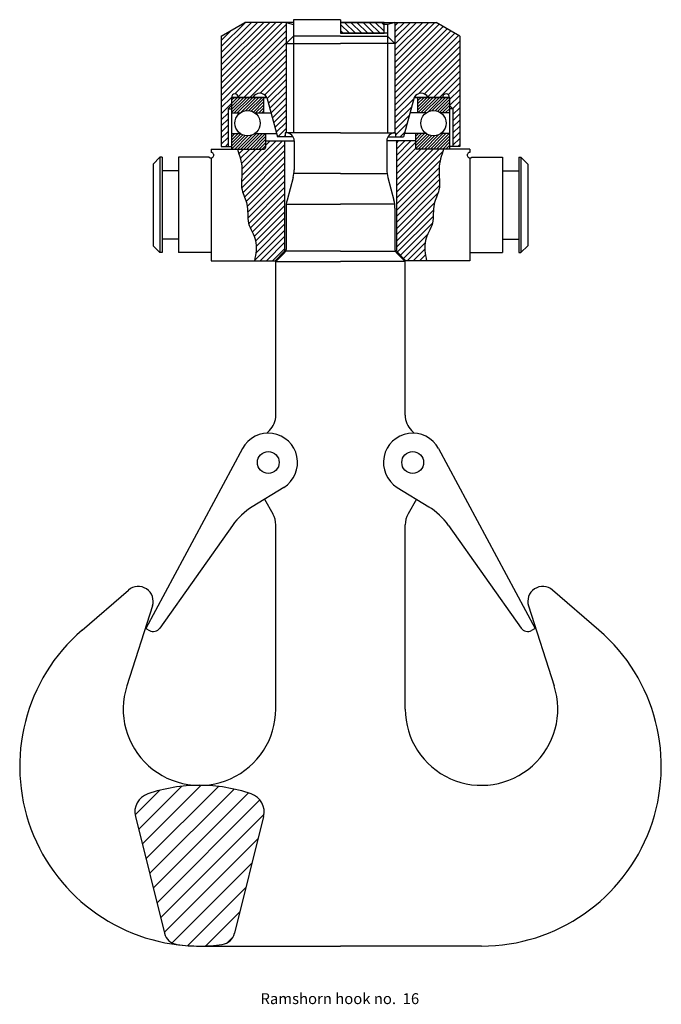
# Model space of a CAD drawing. Units: millimetres. Extents: x 68 to 539, y 1 to 724.
import ezdxf

# ---------------------------------------------------------------- set-up
doc = ezdxf.new("R2010")
doc.units = ezdxf.units.MM
doc.styles.get("Standard").update_dxf_attribs({"font": 'arial.ttf'})
pattern_1 = [(45, (-27691.437, 25186.081), (-2.24506403, 2.24506403), [])]
pattern_2 = [(45, (-25673.35, 21642.808), (-2.24506403, 2.24506403), [])]
pattern_3 = [(225, (32771.5978, -5199.8744), (1.122532015, -1.122532015), [])]

# ---------------------------------------------------------------- blocks, each defined once
blk = doc.blocks.new('securing plate 15414-1')
h = blk.add_hatch()
h.set_pattern_fill('ANSI31', color=3, angle=90)
h.paths.add_polyline_path([(31855.94, -56608.55), (31855.94, -56616.55), (31887.94, -56616.55), (31887.94, -56608.55)])
at = {"color": 3}
for p, q in [((31887.94, -56608.55), (31855.94, -56608.55)), ((31855.94, -56608.55), (31855.94, -56616.55)), ((31887.94, -56616.55), (31887.94, -56608.55)), ((31855.94, -56616.55), (31887.94, -56616.55))]:
    blk.add_line(p, q, dxfattribs=at)

msp = doc.modelspace()

# ---------------------------------------------------------------- hatches: boundary and pattern name
h = msp.add_hatch()
h.set_pattern_fill('ANSI31', color=256)
h.set_pattern_definition(pattern_2)
h.paths.add_polyline_path([(263.22, 721.98), (233.04, 721.98), (215.72, 711.98), (215.72, 630.98), (220.72, 630.98), (220.72, 658.48), (223.22, 660.98), (223.22, 666.98, -1), (228.22, 666.98), (238.83, 666.98, -0.57735), (249.22, 666.98), (256.99, 637.98), (262.72, 637.98), (262.72, 640.98), (263.22, 640.98)])
h = msp.add_hatch()
h.set_pattern_fill('ANSI31', color=256)
h.set_pattern_definition(pattern_2)
h.paths.add_polyline_path([(390.72, 711.98), (373.4, 721.98), (343.22, 721.98), (343.22, 640.98), (343.72, 640.98), (343.72, 637.98), (349.45, 637.98), (357.22, 666.98, -0.57735), (367.62, 666.98), (378.22, 666.98, -1), (383.22, 666.98), (383.22, 660.98), (385.72, 658.48), (385.72, 630.98), (390.72, 630.98)])
h = msp.add_hatch()
h.set_pattern_fill('ANSI31', color=256, scale=0.5, angle=180)
h.set_pattern_definition(pattern_3)
h.paths.add_polyline_path([(247.12, 628.98, 0.414214), (248.22, 630.08), (248.22, 640.38), (240.33, 640.38, -0.317224), (229.61, 640.38), (223.22, 640.38), (223.22, 628.98)])
h.paths.add_polyline_path([(224.32, 666.98, 0.414214), (223.22, 665.88), (223.22, 655.58), (229.61, 655.58, -0.317224), (240.33, 655.58), (246.72, 655.58), (246.72, 666.98)])
h = msp.add_hatch()
h.set_pattern_fill('ANSI31', color=256, scale=0.5, angle=180)
h.set_pattern_definition(pattern_3)
h.paths.add_polyline_path([(383.22, 628.98), (383.22, 640.38), (376.83, 640.38, -0.317224), (366.11, 640.38), (358.22, 640.38), (358.22, 630.08, 0.414214), (359.32, 628.98)])
h.paths.add_polyline_path([(359.72, 666.98), (359.72, 655.58), (366.11, 655.58, -0.317224), (376.83, 655.58), (383.22, 655.58), (383.22, 665.88, 0.414214), (382.12, 666.98)])
h = msp.add_hatch()
h.set_pattern_fill('ANSI31', color=256)
h.set_pattern_definition(pattern_1)
edge = h.paths.add_edge_path()
edge.add_spline(control_points=[(227.57, 628.98), (229.12, 624.26), (232.3, 614.52), (228.98, 600.2), (236.19, 587.89), (233.87, 574.31), (242.93, 561.86), (241.02, 552.09), (240.03, 546.98)], knot_values=[0, 0, 0, 0, 14.716598, 30.349119, 41.377934, 55.389188, 69.036573, 84.007268, 84.007268, 84.007268, 84.007268], degree=3, periodic=0)
edge.add_line((240.03, 546.98), (255.22, 546.98))
edge.add_line((255.22, 546.98), (262.22, 553.98))
edge.add_line((262.22, 553.98), (262.22, 634.98))
edge.add_line((262.22, 634.98), (248.22, 634.98))
edge.add_line((248.22, 634.98), (248.22, 630.28))
edge.add_arc((246.92, 630.28), 1.3, 270, 360, ccw=False)
edge.add_line((246.92, 628.98), (227.57, 628.98))
h = msp.add_hatch()
h.set_pattern_fill('ANSI31', color=256)
h.set_pattern_definition(pattern_1)
edge = h.paths.add_edge_path()
edge.add_spline(control_points=[(366.42, 546.98), (365.42, 552.09), (363.52, 561.86), (372.58, 574.31), (370.26, 587.89), (377.46, 600.2), (374.15, 614.52), (377.33, 624.26), (378.87, 628.98)], knot_values=[0, 0, 0, 0, 14.970695, 28.61808, 42.629334, 53.658149, 69.29067, 84.007268, 84.007268, 84.007268, 84.007268], degree=3, periodic=0)
edge.add_line((378.87, 628.98), (359.52, 628.98))
edge.add_arc((359.52, 630.28), 1.3, 180, 270, ccw=False)
edge.add_line((358.22, 630.28), (358.22, 634.98))
edge.add_line((358.22, 634.98), (344.22, 634.98))
edge.add_line((344.22, 634.98), (344.22, 553.98))
edge.add_line((344.22, 553.98), (351.22, 546.98))
edge.add_line((351.22, 546.98), (366.42, 546.98))
h = msp.add_hatch()
h.set_pattern_fill('ANSI31', color=256, scale=3)
h.set_pattern_definition([(45, (-54247.111, 8081.7735), (-6.7351921, 6.7351921), [])])
h.paths.add_polyline_path([(174, 53.38, 0.305318), (183.12, 45.15, 0.035299), (199.72, 43.98, 0.035299), (216.32, 45.15, 0.305318), (225.45, 53.38), (246.81, 139.05, 0.389929), (237.73, 155.69, 0.082175), (199.72, 161.98, 0.082175), (161.71, 155.69, 0.389929), (152.64, 139.05)])

# ---------------------------------------------------------------- linework, layer by layer
for p, q in [((303.22, 723.98), (268.72, 723.98)), ((303.22, 723.98), (268.72, 723.98)), ((268.72, 723.98), (268.72, 711.98)), ((303.22, 723.98), (303.22, 713.98)), ((215.72, 711.98), (233.04, 721.98)), ((268.72, 721.98), (233.04, 721.98)), ((263.22, 721.98), (263.22, 640.98)), ((263.22, 721.98), (268.72, 720.5)), ((268.72, 720.5), (268.72, 640.98)), ((303.22, 721.98), (373.4, 721.98)), ((337.72, 720.5), (335.22, 720.5)), ((343.22, 721.98), (337.72, 720.5)), ((337.72, 720.5), (337.72, 640.98)), ((343.22, 721.98), (343.22, 640.98)), ((390.72, 711.98), (373.4, 721.98)), ((215.72, 711.98), (215.72, 630.98)), ((268.72, 711.98), (263.22, 706.48)), ((303.22, 711.98), (268.72, 711.98)), ((303.22, 711.98), (268.72, 711.98)), ((268.72, 711.98), (268.72, 640.98)), ((337.72, 713.98), (303.22, 713.98)), ((303.22, 711.98), (337.72, 711.98)), ((303.22, 711.98), (337.72, 711.98)), ((337.72, 711.98), (343.22, 706.48)), ((337.72, 711.98), (337.72, 640.98)), ((390.72, 711.98), (390.72, 630.98)), ((263.22, 706.48), (263.22, 640.98)), ((263.22, 706.48), (303.22, 706.48)), ((343.22, 706.48), (303.22, 706.48)), ((343.22, 706.48), (343.22, 640.98)), ((249.22, 666.98), (223.22, 666.98)), ((223.22, 666.98), (223.22, 660.98)), ((223.22, 666.98), (225.72, 666.98)), ((223.22, 665.88), (223.22, 628.98)), ((224.32, 666.98), (249.22, 666.98)), ((246.72, 666.98), (246.72, 655.58)), ((249.22, 666.98), (256.99, 637.98)), ((357.22, 666.98), (349.45, 637.98)), ((357.22, 666.98), (383.22, 666.98)), ((382.12, 666.98), (357.22, 666.98)), ((359.72, 666.98), (359.72, 655.58)), ((383.22, 666.98), (380.72, 666.98)), ((383.22, 666.98), (383.22, 660.98)), ((383.22, 665.88), (383.22, 628.98)), ((223.22, 660.98), (220.72, 658.48)), ((220.72, 658.48), (220.72, 630.98)), ((220.72, 658.48), (223.22, 658.48)), ((383.22, 660.98), (385.72, 658.48)), ((385.72, 658.48), (383.22, 658.48)), ((385.72, 658.48), (385.72, 630.98)), ((223.22, 655.58), (229.61, 655.58)), ((240.33, 655.58), (252.28, 655.58)), ((366.11, 655.58), (354.17, 655.58)), ((383.22, 655.58), (376.83, 655.58)), ((223.22, 640.38), (229.61, 640.38)), ((234.86, 638.68), (235.09, 638.68)), ((240.33, 640.38), (256.35, 640.38)), ((248.22, 640.38), (248.22, 630.08)), ((268.42, 637.98), (256.99, 637.98)), ((303.22, 640.98), (262.72, 640.98)), ((262.72, 640.98), (262.72, 637.98)), ((303.22, 640.98), (263.22, 640.98)), ((303.22, 640.98), (269.22, 640.98)), ((303.22, 640.98), (343.22, 640.98)), ((303.22, 640.98), (337.22, 640.98)), ((303.22, 640.98), (343.72, 640.98)), ((338.03, 637.98), (349.45, 637.98)), ((343.72, 640.98), (343.72, 637.98)), ((366.11, 640.38), (350.1, 640.38)), ((358.22, 640.38), (358.22, 630.08)), ((371.59, 638.68), (371.36, 638.68)), ((383.22, 640.38), (376.83, 640.38)), ((208.22, 628.98), (246.92, 628.98)), ((208.22, 628.98), (208.22, 626.48)), ((215.72, 630.98), (223.22, 630.98)), ((223.22, 628.98), (247.12, 628.98)), ((248.22, 634.98), (248.22, 630.28)), ((248.22, 634.98), (269.22, 634.98)), ((262.22, 634.98), (262.22, 553.98)), ((269.22, 634.98), (269.22, 613.87)), ((337.22, 634.98), (337.22, 613.87)), ((358.22, 634.98), (337.22, 634.98)), ((344.22, 634.98), (344.22, 553.98)), ((358.22, 634.98), (358.22, 630.28)), ((383.22, 628.98), (359.32, 628.98)), ((398.22, 628.98), (359.52, 628.98)), ((390.72, 630.98), (383.22, 630.98)), ((398.22, 628.98), (398.22, 626.48)), ((170.72, 622.98), (165.72, 617.98)), ((170.72, 622.98), (170.72, 552.98)), ((172.22, 622.98), (170.72, 622.98)), ((172.22, 622.98), (172.22, 552.98)), ((184.22, 622.98), (184.22, 552.98)), ((206.9, 622.98), (184.22, 622.98)), ((208.22, 622.48), (208.22, 546.98)), ((398.22, 622.48), (398.22, 546.98)), ((399.55, 622.98), (422.22, 622.98)), ((422.22, 622.98), (422.22, 552.98)), ((434.22, 622.98), (434.22, 552.98)), ((434.22, 622.98), (435.72, 622.98)), ((435.72, 622.98), (435.72, 552.98)), ((435.72, 622.98), (440.72, 617.98)), ((165.72, 617.98), (165.72, 557.98)), ((440.72, 617.98), (440.72, 557.98)), ((184.22, 612.98), (172.22, 612.98)), ((268.47, 608.18), (263.97, 591.38)), ((303.22, 610.98), (269.22, 610.98)), ((303.22, 610.98), (269.22, 610.98)), ((303.22, 610.98), (337.22, 610.98)), ((303.22, 610.98), (337.22, 610.98)), ((337.97, 608.18), (342.47, 591.38)), ((422.22, 612.98), (434.22, 612.98)), ((263.22, 585.69), (263.22, 555.22)), ((263.42, 588.58), (303.22, 588.58)), ((343.03, 588.58), (303.22, 588.58)), ((343.22, 585.69), (343.22, 555.22)), ((170.72, 552.98), (165.72, 557.98)), ((184.22, 562.98), (172.22, 562.98)), ((422.22, 562.98), (434.22, 562.98)), ((435.72, 552.98), (440.72, 557.98)), ((172.22, 552.98), (170.72, 552.98)), ((208.22, 552.98), (184.22, 552.98)), ((262.22, 553.98), (255.22, 546.98)), ((262.34, 553.1), (255.72, 546.48)), ((262.22, 553.98), (262.95, 553.98)), ((303.22, 553.98), (263.22, 553.98)), ((303.22, 553.98), (343.22, 553.98)), ((344.22, 553.98), (343.49, 553.98)), ((344.1, 553.1), (350.72, 546.48)), ((344.22, 553.98), (351.22, 546.98)), ((398.22, 552.98), (422.22, 552.98)), ((434.22, 552.98), (435.72, 552.98)), ((208.22, 546.98), (256.22, 546.98)), ((255.72, 433.73), (255.72, 546.48)), ((255.72, 546.48), (303.22, 546.48)), ((350.72, 546.48), (303.22, 546.48)), ((398.22, 546.98), (350.22, 546.98)), ((350.72, 433.73), (350.72, 546.48)), ((249.07, 420.44), (251.04, 422.42)), ((357.38, 420.44), (355.41, 422.42)), ((231.29, 409.16), (160.21, 277.08)), ((375.16, 409.16), (446.24, 277.08)), ((261.53, 380.69), (238.5, 366.46)), ((344.92, 380.69), (367.95, 366.46)), ((247.36, 371.93), (253.58, 361.16)), ((359.09, 371.93), (352.87, 361.16)), ((223.97, 352.81), (170.64, 277.45)), ((255.72, 217.98), (255.72, 353.16)), ((350.72, 217.98), (350.72, 353.16)), ((382.48, 352.81), (435.81, 277.45)), ((113.47, 275.9), (147.54, 305.3)), ((492.98, 275.9), (458.91, 305.3)), ((165.2, 293.61), (146.41, 235.1)), ((441.25, 293.61), (460.04, 235.1)), ((160.21, 277.08), (162.9, 275.63)), ((446.24, 277.08), (443.55, 275.63)), ((152.64, 139.05), (174, 53.38)), ((246.81, 139.05), (225.45, 53.38)), ((199.72, 43.98), (303.22, 43.98)), ((406.72, 43.98), (303.22, 43.98))]:
    msp.add_line(p, q)
for centre, radius in [((234.97, 647.98), 9.3), ((371.47, 647.98), 9.3), ((250.22, 398.98), 8), ((356.22, 398.98), 8)]:
    msp.add_circle(centre, radius)
for centre, radius, start, end in [((225.72, 666.98), 2.5, 0, 180), ((224.32, 665.88), 1.1, 90, 180), ((244.03, 663.98), 6, 30, 150), ((362.42, 663.98), 6, 30, 150), ((380.72, 666.98), 2.5, 0, 180), ((382.12, 665.88), 1.1, 0, 90), ((263.22, 634.98), 6, 0, 90), ((343.22, 634.98), 6, 90, 180), ((246.92, 630.28), 1.3, 270, 0), ((247.12, 630.08), 1.1, 270, 0), ((359.52, 630.28), 1.3, 180, 270), ((359.32, 630.08), 1.1, 180, 270), ((208.22, 624.48), 2, 228.59038, 90), ((398.22, 624.48), 2, 90, 311.40962), ((247.22, 613.87), 22, 345, 0), ((359.22, 613.87), 22, 180, 195), ((285.22, 585.69), 22, 165, 180), ((321.22, 585.69), 22, 0, 15), ((260.22, 555.22), 3, 315, 0), ((346.22, 555.22), 3, 180, 225), ((239.72, 433.73), 16, 315, 0), ((366.72, 433.73), 16, 180, 225), ((250.22, 398.98), 21.5, 301.71297, 151.71297), ((356.22, 398.98), 21.5, 28.28703, 238.28703), ((264.78, 323.92), 50, 121.71297, 144.71297), ((341.66, 323.92), 50, 35.28703, 58.28703), ((239.72, 353.16), 16, 0, 30), ((366.72, 353.16), 16, 150, 180), ((154.72, 296.98), 11, 342.19604, 130.80042), ((451.72, 296.98), 11, 49.19958, 197.80396), ((199.72, 175.98), 132, 130.80042, 270), ((165.74, 280.91), 6, 241.71297, 324.71297), ((406.72, 175.98), 132, 270, 49.19958), ((440.71, 280.91), 6, 215.28703, 298.28703), ((199.72, 217.98), 56, 162.19604, 0), ((406.72, 217.98), 56, 180, 17.80396), ((199.72, 43.98), 118, 90, 108.7909), ((199.72, 43.98), 118, 71.2091, 90), ((166.22, 142.43), 14, 108.7909, 194), ((233.22, 142.43), 14, 346, 71.2091), ((184.67, 56.04), 11, 194, 261.91339), ((214.78, 56.04), 11, 278.08661, 346), ((199.72, 161.98), 118, 261.91339, 270), ((199.72, 161.98), 118, 270, 278.08661)]:
    msp.add_arc(centre, radius, start, end)
for points in [[(227.57, 628.98), (230.88, 614.64), (230.97, 599), (234.51, 588.56), (235.78, 574.6), (240.83, 561.92), (240.03, 546.98)], [(378.87, 628.98), (375.57, 614.64), (375.47, 599), (371.94, 588.56), (370.67, 574.6), (365.62, 561.92), (366.42, 546.98)]]:
    msp.add_spline(points, degree=3)

# ---------------------------------------------------------------- block references
msp.add_blockref('securing plate 15414-1', (-31552.72, 57330.52))

# ---------------------------------------------------------------- texts
at = {"insert": (244.5, 9.38), "char_height": 8, "width": 161.7733, "attachment_point": 1}
msp.add_mtext('{\\fArial|b1|i0|c0|p34;Ramshorn hook no.  16}', dxfattribs=at)

doc.saveas('drawing.dxf')
